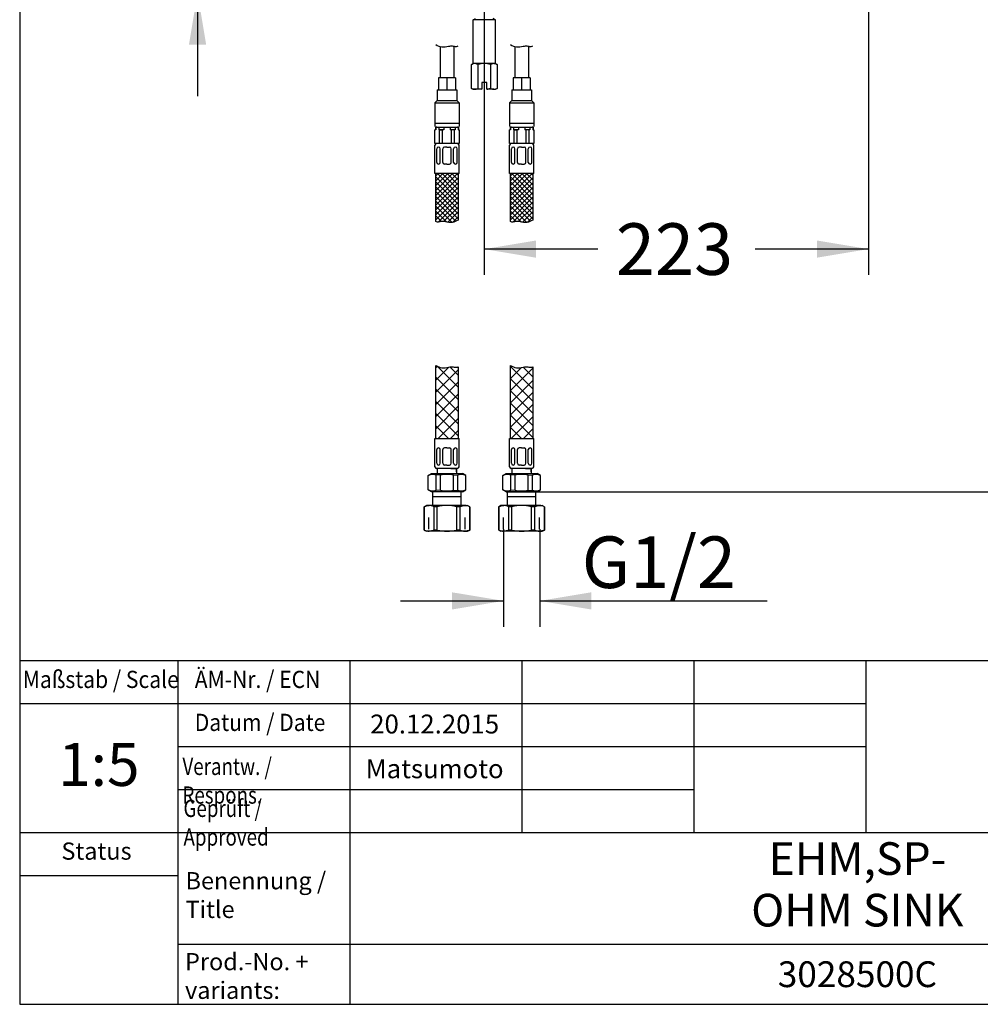
# Model space of a CAD drawing. Units: millimetres. Extents: x 7 to 203, y 5 to 291.
# Drawn here: x 7 to 118, y 5 to 120 of the extents above; entities that cross this region are included whole.
import ezdxf
from ezdxf.enums import TextEntityAlignment as Align
from ezdxf.lldxf.tags import DXFTag

# ---------------------------------------------------------------- set-up
doc = ezdxf.new("R2010")
doc.units = ezdxf.units.MM
for name, color, linetype in [('Default', 7, 'Continuous'), ('Layer1', 7, 'Continuous'), ('Layer13', 7, 'Continuous'), ('Layer14', 7, 'Continuous'), ('Layer17', 7, 'Continuous'), ('Layer20', 7, 'Continuous'), ('Layer3', 7, 'Continuous'), ('Layer55', 7, 'Continuous'), ('Standard', 7, 'Continuous'), ('ﾃﾞﾌｫﾙﾄ', 7, 'Continuous')]:
    doc.layers.add(name, color=color, linetype=linetype)
doc.styles.add('SEACAD_Arial', font='arial.ttf')
tags = doc.linetypes.add('HIDDEN2', pattern=[4.7625, 3.175, -1.5875]).pattern_tags.tags
tags[6:7] = [DXFTag(74, 4), DXFTag(75, 0), DXFTag(340, '0'), DXFTag(46, 0.0), DXFTag(50, 0.0), DXFTag(44, 0.0), DXFTag(45, 0.0)]
tags[4:5] = [DXFTag(74, 4), DXFTag(75, 0), DXFTag(340, '0'), DXFTag(46, 0.0), DXFTag(50, 0.0), DXFTag(44, 0.0), DXFTag(45, 0.0)]
doc.dimstyles.get("Standard").update_dxf_attribs({"dimtxt": 0.18, "dimasz": 0.18, "dimexe": 0.18, "dimexo": 0.0625, "dimgap": 0.09, "dimtad": 0, "dimtih": 1, "dimtoh": 1, "dimdec": 4, "dimzin": 0, "dimdsep": 46, "dimtxsty": 'Standard', "dimcen": 0.09, "dimadec": 0, "dimazin": 0, "dimtfac": 1, "dimtdec": 4, "dimtofl": 0, "dimtmove": 0, "dimatfit": 3, "dimfxl": 0, "dimtolj": 1, "dimtzin": 0, "dimarcsym": 0})

# ---------------------------------------------------------------- blocks, each defined once
blk = doc.blocks.new('DMBLK18')
at = {"layer": 'Layer3', "linetype": 'Continuous'}
for points in [[(26.28, 140.62), (27.28, 134.62), (28.28, 140.62)], [(26.28, 116.62), (28.28, 116.62), (27.28, 122.62)]]:
    blk.add_hatch(color=7, dxfattribs=at).paths.add_polyline_path(points)
at = {"layer": 'Layer3', "color": 7, "linetype": 'Continuous'}
for p, q in [((27.28, 146.62), (27.28, 134.62)), ((47.12, 134.62), (24.28, 134.62)), ((55.82, 122.62), (24.28, 122.62)), ((27.28, 122.62), (27.28, 110.62))]:
    blk.add_line(p, q, dxfattribs=at)
at = {"layer": 'Layer3', "color": 7, "linetype": 'Continuous', "style": 'SEACAD_Arial'}
blk.add_text('max.60', height=6, dxfattribs=at).set_placement((12.86, 131.62), align=Align.TOP_LEFT)
blk = doc.blocks.new('DMBLK24')
at = {"layer": 'Layer3', "linetype": 'Continuous'}
for points in [[(66.62, 91.84), (66.62, 93.84), (60.62, 92.84)], [(99.3, 91.84), (105.3, 92.84), (99.3, 93.84)]]:
    blk.add_hatch(color=7, dxfattribs=at).paths.add_polyline_path(points)
at = {"layer": 'Layer3', "color": 7, "linetype": 'Continuous'}
for p, q in [((105.3, 179.29), (105.3, 89.84)), ((60.62, 134.62), (60.62, 89.84)), ((73.82, 92.84), (60.62, 92.84)), ((105.3, 92.84), (92.1, 92.84))]:
    blk.add_line(p, q, dxfattribs=at)
at = {"layer": 'Layer3', "color": 7, "linetype": 'Continuous', "style": 'SEACAD_Arial'}
blk.add_text('223', height=6, dxfattribs=at).set_placement((75.92, 95.84), align=Align.TOP_LEFT)
blk = doc.blocks.new('DMBLK29')
at = {"layer": 'Layer3', "linetype": 'Continuous'}
for points in [[(135.72, 128.62), (134.72, 134.62), (133.72, 128.62)], [(135.72, 70.62), (133.72, 70.62), (134.72, 64.62)]]:
    blk.add_hatch(color=7, dxfattribs=at).paths.add_polyline_path(points)
at = {"layer": 'Layer3', "color": 7, "linetype": 'Continuous'}
for p, q in [((74.12, 134.62), (137.72, 134.62)), ((134.72, 134.62), (134.72, 104.72)), ((134.72, 94.52), (134.72, 64.62)), ((66.76, 64.62), (137.72, 64.62))]:
    blk.add_line(p, q, dxfattribs=at)
at = {"layer": 'Layer3', "color": 7, "linetype": 'Continuous', "style": 'SEACAD_Arial'}
blk.add_text('350', height=6, dxfattribs=at).set_placement((127.68, 102.62), align=Align.TOP_LEFT)
blk = doc.blocks.new('DMBLK32')
at = {"layer": 'Layer3', "linetype": 'Continuous'}
for points in [[(56.87, 50.92), (62.87, 51.92), (56.87, 52.92)], [(73.06, 50.92), (73.06, 52.92), (67.06, 51.92)]]:
    blk.add_hatch(color=7, dxfattribs=at).paths.add_polyline_path(points)
at = {"layer": 'Layer3', "color": 7, "linetype": 'Continuous'}
for p, q in [((62.87, 60.25), (62.87, 48.92)), ((67.06, 60.25), (67.06, 48.92)), ((50.87, 51.92), (62.87, 51.92)), ((67.06, 51.92), (93.51, 51.92))]:
    blk.add_line(p, q, dxfattribs=at)
at = {"layer": 'Layer3', "color": 7, "linetype": 'Continuous', "style": 'SEACAD_Arial'}
blk.add_text('G1/2', height=6, dxfattribs=at).set_placement((71.95, 59.42), align=Align.TOP_LEFT)

msp = doc.modelspace()

# ---------------------------------------------------------------- hatches: boundary and pattern name
at = {"layer": 'Layer13', "linetype": 'Continuous'}
h = msp.add_hatch(dxfattribs=at)
h.set_pattern_fill('NET', scale=0.31496, angle=45, style=0)
edge = h.paths.add_edge_path()
edge.add_spline(control_points=[(57.58159, 79.1637), (57.52435, 79.12699), (57.35234, 79.04766), (56.955, 79.1923), (56.38627, 79.1088), (55.66417, 78.9517), (55.22142, 79.18787), (54.98159, 79.31706)], knot_values=[0, 0, 0, 0, 0.075151083, 0.220113073, 0.429922698, 0.723377515, 1, 1, 1, 1], degree=3, periodic=0)
edge.add_line((54.98159, 79.31706), (54.98159, 70.82278))
edge.add_line((54.98159, 70.82278), (57.58159, 70.82278))
edge.add_line((57.58159, 70.82278), (57.58159, 79.1637))
h = msp.add_hatch(dxfattribs=at)
h.set_pattern_fill('NET', scale=0.31496, angle=45, style=0)
edge = h.paths.add_edge_path()
edge.add_spline(control_points=[(66.26159, 79.1637), (66.20435, 79.12699), (66.03234, 79.04766), (65.635, 79.1923), (65.06627, 79.1088), (64.34417, 78.9517), (63.90142, 79.18787), (63.66159, 79.31706)], knot_values=[0, 0, 0, 0, 0.075151083, 0.220113073, 0.429922698, 0.723377515, 1, 1, 1, 1], degree=3, periodic=0)
edge.add_line((63.66159, 79.31706), (63.66159, 70.82278))
edge.add_line((63.66159, 70.82278), (66.26159, 70.82278))
edge.add_line((66.26159, 70.82278), (66.26159, 79.1637))

# ---------------------------------------------------------------- linework, layer by layer
at = {"layer": 'Default', "color": 7, "linetype": 'Continuous'}
for p, q in [((6.6, 45), (203.00487, 45)), ((25, 45), (25, 5)), ((45, 45), (45, 5)), ((65, 45), (65, 25)), ((85, 45), (85, 25)), ((105, 45), (105, 25)), ((6.6, 40), (105, 40)), ((25, 35), (105, 35)), ((25, 30), (85, 30)), ((6.6, 25), (203.00487, 25)), ((6.6, 20), (25, 20)), ((25, 12), (203.00487, 12))]:
    msp.add_line(p, q, dxfattribs=at)
at = {"layer": 'Layer1', "color": 7, "linetype": 'Continuous'}
for p, q in [((59.32159, 119.52278), (59.59159, 119.67866)), ((61.92159, 119.52278), (59.32159, 119.52278)), ((59.32159, 114.42278), (59.32159, 119.52278)), ((61.92159, 119.52278), (61.65159, 119.67866)), ((61.92159, 114.42278), (61.92159, 119.52278)), ((59.14159, 114.31885), (59.32159, 114.42278)), ((59.14206, 114.31885), (59.14159, 114.31885)), ((59.14159, 111.5267), (59.14159, 114.31885)), ((59.49576, 114.42278), (59.32159, 114.42278)), ((60.62159, 114.42278), (59.49576, 114.42278)), ((59.84945, 114.31885), (59.84945, 111.5267)), ((59.9142, 114.31885), (59.84945, 114.31885)), ((59.9142, 111.5267), (59.9142, 114.31885)), ((61.74742, 114.42278), (60.62159, 114.42278)), ((61.32898, 114.31885), (61.32898, 111.5267)), ((61.39373, 114.31885), (61.32898, 114.31885)), ((61.39373, 111.5267), (61.39373, 114.31885)), ((61.74742, 114.42278), (61.92159, 114.42278)), ((61.92159, 114.42278), (62.10159, 114.31885)), ((62.10112, 114.31885), (62.10159, 114.31885)), ((62.10159, 114.31885), (62.10159, 111.5267)), ((59.14206, 111.5267), (59.14159, 111.5267)), ((59.32159, 111.42278), (59.14159, 111.5267)), ((59.49576, 111.42278), (59.32159, 111.42278)), ((60.32159, 111.42278), (59.49576, 111.42278)), ((59.84945, 111.5267), (59.9142, 111.5267)), ((59.9142, 111.5267), (60.32159, 111.4425)), ((60.32159, 112.22278), (60.32159, 111.4425)), ((60.92159, 112.22278), (60.32159, 112.22278)), ((60.32159, 111.4425), (60.32159, 111.42278)), ((60.92159, 111.4425), (60.92159, 112.22278)), ((60.92159, 111.42278), (60.92159, 111.4425)), ((61.74742, 111.42278), (60.92159, 111.42278)), ((61.32898, 111.5267), (61.39373, 111.5267)), ((61.74742, 111.42278), (61.92159, 111.42278)), ((62.10159, 111.5267), (61.92159, 111.42278)), ((62.10112, 111.5267), (62.10159, 111.5267)), ((63.16159, 64.62278), (66.76159, 64.62278))]:
    msp.add_line(p, q, dxfattribs=at)
for centre, radius, start, end in [((59.51794, 113.69342), 0.72969, 91.7422316, 121.0055771), ((59.47378, 113.69413), 0.72897, 58.9796405, 88.2724992), ((60.64694, 111.79068), 2.63222, 90.5519008, 106.1632581), ((60.59647, 111.79231), 2.63058, 73.8318688, 89.4529756), ((61.76961, 113.69342), 0.72969, 91.7422316, 121.0055771), ((61.72545, 113.69413), 0.72897, 58.9796405, 88.2724992), ((59.51794, 112.15213), 0.72969, 238.9944229, 268.2577684), ((59.47378, 112.15142), 0.72897, 271.7275008, 301.0203595), ((60.52442, 114.3919), 2.97602, 277.6693946, 285.684954), ((61.76961, 112.15213), 0.72969, 238.9944229, 268.2577684), ((61.72545, 112.15142), 0.72897, 271.7275008, 301.0203595)]:
    msp.add_arc(centre, radius, start, end, dxfattribs=at)
at = {"layer": 'Layer13', "color": 7, "linetype": 'Continuous'}
for p, q in [((54.98159, 70.82278), (54.98159, 79.31706)), ((57.58159, 79.1637), (57.58159, 70.8231)), ((63.66159, 70.82278), (63.66159, 79.31706)), ((66.26159, 79.1637), (66.26159, 70.8231)), ((54.88159, 67.52278), (54.88159, 70.82278)), ((54.88159, 70.82278), (57.68159, 70.82278)), ((57.68159, 67.52278), (57.68159, 70.82278)), ((63.56159, 67.52278), (63.56159, 70.82278)), ((63.56159, 70.82278), (66.36159, 70.82278)), ((66.36159, 67.52278), (66.36159, 70.82278)), ((55.09379, 67.92278), (55.09379, 69.51438)), ((55.30469, 69.71438), (55.29379, 69.71438)), ((55.30469, 69.71438), (55.29379, 69.71438)), ((55.50469, 67.92278), (55.50469, 69.51438)), ((55.78159, 67.92278), (55.78159, 69.51438)), ((56.28159, 69.71438), (55.98159, 69.71438)), ((56.28159, 69.71438), (56.58159, 69.71438)), ((56.78159, 67.92278), (56.78159, 69.51438)), ((57.05849, 67.92278), (57.05849, 69.51438)), ((57.25849, 69.71438), (57.26939, 69.71438)), ((57.46939, 67.92278), (57.46939, 69.51438)), ((63.77379, 67.92278), (63.77379, 69.51438)), ((63.98469, 69.71438), (63.97379, 69.71438)), ((63.98469, 69.71438), (63.97379, 69.71438)), ((64.18469, 67.92278), (64.18469, 69.51438)), ((64.46159, 67.92278), (64.46159, 69.51438)), ((64.96159, 69.71438), (64.66159, 69.71438)), ((64.96159, 69.71438), (65.26159, 69.71438)), ((65.46159, 67.92278), (65.46159, 69.51438)), ((65.73849, 67.92278), (65.73849, 69.51438)), ((65.93849, 69.71438), (65.94939, 69.71438)), ((66.14939, 67.92278), (66.14939, 69.51438)), ((55.30469, 67.72278), (55.29379, 67.72278)), ((56.28159, 67.72278), (55.98159, 67.72278)), ((56.28159, 67.72278), (56.58159, 67.72278)), ((57.25849, 67.72278), (57.26939, 67.72278)), ((63.98469, 67.72278), (63.97379, 67.72278)), ((64.96159, 67.72278), (64.66159, 67.72278)), ((64.96159, 67.72278), (65.26159, 67.72278)), ((65.93849, 67.72278), (65.94939, 67.72278)), ((54.08767, 66.49534), (54.48159, 66.72278)), ((54.08767, 64.85022), (54.08767, 66.49534)), ((54.48159, 66.72278), (58.08159, 66.72278)), ((55.51185, 66.56826), (55.02102, 66.56376)), ((55.02102, 64.78179), (55.02102, 66.56376)), ((56.28159, 67.32278), (55.08159, 67.32278)), ((55.18159, 66.72278), (55.18159, 67.32278)), ((55.51185, 64.77729), (55.51185, 66.56826)), ((57.48159, 67.32278), (56.28159, 67.32278)), ((56.74159, 67.32278), (57.38159, 67.32278)), ((57.05133, 64.77729), (57.05133, 66.56826)), ((57.05133, 66.56826), (57.54216, 66.56376)), ((57.38159, 67.32278), (57.38159, 66.72278)), ((57.38159, 66.92278), (57.38159, 67.32278)), ((57.54216, 64.78179), (57.54216, 66.56376)), ((58.47551, 66.49534), (58.08159, 66.72278)), ((58.47551, 64.85022), (58.47551, 66.49534)), ((62.76767, 66.49534), (63.16159, 66.72278)), ((62.76767, 64.85022), (62.76767, 66.49534)), ((63.16159, 66.72278), (66.76159, 66.72278)), ((64.19185, 66.56826), (63.70102, 66.56376)), ((63.70102, 64.78179), (63.70102, 66.56376)), ((64.96159, 67.32278), (63.76159, 67.32278)), ((63.86159, 66.72278), (63.86159, 67.32278)), ((64.19185, 64.77729), (64.19185, 66.56826)), ((66.16159, 67.32278), (64.96159, 67.32278)), ((65.42159, 67.32278), (66.06159, 67.32278)), ((65.73133, 64.77729), (65.73133, 66.56826)), ((65.73133, 66.56826), (66.22216, 66.56376)), ((66.06159, 67.32278), (66.06159, 66.72278)), ((66.06159, 66.92278), (66.06159, 67.32278)), ((66.22216, 64.78179), (66.22216, 66.56376)), ((67.15551, 66.49534), (66.76159, 66.72278)), ((67.15551, 64.85022), (67.15551, 66.49534)), ((54.48159, 64.62278), (54.08767, 64.85022)), ((58.08159, 64.62278), (54.48159, 64.62278)), ((55.51185, 64.77729), (55.02102, 64.78179)), ((57.05133, 64.77729), (57.54216, 64.78179)), ((58.08159, 64.62278), (58.47551, 64.85022)), ((63.16159, 64.62278), (62.76767, 64.85022)), ((66.76159, 64.62278), (63.16159, 64.62278)), ((64.19185, 64.77729), (63.70102, 64.78179)), ((65.73133, 64.77729), (66.22216, 64.78179)), ((66.76159, 64.62278), (67.15551, 64.85022))]:
    msp.add_line(p, q, dxfattribs=at)
for centre, radius, start, end in [((55.29379, 69.51438), 0.2, 90, 180), ((55.30469, 69.51438), 0.2, 0, 90), ((55.98159, 69.51438), 0.2, 90, 180), ((56.58159, 69.51438), 0.2, 0, 90), ((57.25849, 69.51438), 0.2, 90, 180), ((57.26939, 69.51438), 0.2, 0, 90), ((63.97379, 69.51438), 0.2, 90, 180), ((63.98469, 69.51438), 0.2, 0, 90), ((64.66159, 69.51438), 0.2, 90, 180), ((65.26159, 69.51438), 0.2, 0, 90), ((65.93849, 69.51438), 0.2, 90, 180), ((65.94939, 69.51438), 0.2, 0, 90), ((55.29379, 67.92278), 0.2, 180, 270), ((55.30469, 67.92278), 0.2, 270, 0), ((55.98159, 67.92278), 0.2, 180, 270), ((56.58159, 67.92278), 0.2, 270, 360), ((57.25849, 67.92278), 0.2, 180, 270), ((57.26939, 67.92278), 0.2, 270, 0), ((63.97379, 67.92278), 0.2, 180, 270), ((63.98469, 67.92278), 0.2, 270, 0), ((64.66159, 67.92278), 0.2, 180, 270), ((65.26159, 67.92278), 0.2, 270, 360), ((65.93849, 67.92278), 0.2, 180, 270), ((65.94939, 67.92278), 0.2, 270, 0), ((54.63292, 65.45779), 1.1721, 70.6632995, 117.7227203), ((55.08159, 67.52278), 0.2, 180, 270), ((56.28159, 62.3438), 4.29401, 79.6734006, 100.3265994), ((57.48159, 67.52278), 0.2, 270, 0), ((57.93026, 65.45779), 1.1721, 62.2772797, 109.3367005), ((63.31292, 65.45779), 1.1721, 70.6632995, 117.7227203), ((63.76159, 67.52278), 0.2, 180, 270), ((64.96159, 62.3438), 4.29401, 79.6734006, 100.3265994), ((66.16159, 67.52278), 0.2, 270, 0), ((66.61026, 65.45779), 1.1721, 62.2772797, 109.3367005), ((54.63292, 65.88776), 1.1721, 242.2772797, 289.3367005), ((56.28159, 69.00175), 4.29401, 259.6734006, 280.3265994), ((57.93026, 65.88776), 1.1721, 250.6632995, 297.7227203), ((63.31292, 65.88776), 1.1721, 242.2772797, 289.3367005), ((64.96159, 69.00175), 4.29401, 259.6734006, 280.3265994), ((66.61026, 65.88776), 1.1721, 250.6632995, 297.7227203)]:
    msp.add_arc(centre, radius, start, end, dxfattribs=at)
for points in [[(54.98159, 79.31706), (55.22142, 79.18787), (55.66417, 78.9517), (56.38627, 79.1088), (56.955, 79.1923), (57.35234, 79.04766), (57.52435, 79.12699), (57.58159, 79.1637)], [(63.66159, 79.31706), (63.90142, 79.18787), (64.34417, 78.9517), (65.06627, 79.1088), (65.635, 79.1923), (66.03234, 79.04766), (66.20435, 79.12699), (66.26159, 79.1637)]]:
    msp.add_open_spline(points, degree=3, knots=[0, 0, 0, 0, 0.276622485, 0.570077302, 0.779886927, 0.924848917, 1, 1, 1, 1], dxfattribs=at)
at = {"layer": 'Layer14', "color": 7, "linetype": 'Continuous'}
for p, q in [((54.88159, 105.11424), (54.88159, 106.71424)), ((54.97375, 106.71424), (54.88159, 106.71424)), ((54.93159, 107.01424), (57.63159, 107.01424)), ((54.93159, 107.01424), (54.93159, 106.71424)), ((54.97375, 107.01424), (54.97375, 106.71424)), ((55.02159, 107.11424), (55.02159, 107.01424)), ((55.33775, 107.01424), (55.33775, 106.71424)), ((55.91758, 106.71424), (55.33775, 106.71424)), ((55.33775, 106.71424), (55.76197, 106.71424)), ((55.41557, 105.11424), (55.41557, 106.71424)), ((55.76197, 105.11424), (55.76197, 106.71424)), ((55.91758, 107.01424), (55.91758, 106.71424)), ((56.6456, 107.01424), (56.6456, 106.71424)), ((57.22543, 106.71424), (56.6456, 106.71424)), ((56.80121, 105.11424), (56.80121, 106.71424)), ((57.14762, 105.11424), (57.14762, 106.71424)), ((57.22543, 107.01424), (57.22543, 106.71424)), ((57.54159, 107.11424), (57.54159, 107.01424)), ((57.58943, 107.01424), (57.58943, 106.71424)), ((57.63159, 106.71424), (57.58943, 106.71424)), ((57.63159, 107.01424), (57.63159, 106.71424)), ((57.63159, 106.71424), (57.68159, 106.71424)), ((57.68159, 106.71424), (57.68159, 105.11424)), ((63.56159, 105.11424), (63.56159, 106.71424)), ((63.65375, 106.71424), (63.56159, 106.71424)), ((63.61159, 107.01424), (66.31159, 107.01424)), ((63.61159, 107.01424), (63.61159, 106.71424)), ((63.65375, 107.01424), (63.65375, 106.71424)), ((63.70159, 107.11424), (63.70159, 107.01424)), ((64.01775, 107.01424), (64.01775, 106.71424)), ((64.59758, 106.71424), (64.01775, 106.71424)), ((64.01775, 106.71424), (64.44197, 106.71424)), ((64.09557, 105.11424), (64.09557, 106.71424)), ((64.44197, 105.11424), (64.44197, 106.71424)), ((64.59758, 107.01424), (64.59758, 106.71424)), ((65.3256, 107.01424), (65.3256, 106.71424)), ((65.90543, 106.71424), (65.3256, 106.71424)), ((65.48121, 105.11424), (65.48121, 106.71424)), ((65.82762, 105.11424), (65.82762, 106.71424)), ((65.90543, 107.01424), (65.90543, 106.71424)), ((66.22159, 107.11424), (66.22159, 107.01424)), ((66.26943, 107.01424), (66.26943, 106.71424)), ((66.31159, 106.71424), (66.26943, 106.71424)), ((66.31159, 107.01424), (66.31159, 106.71424)), ((66.31159, 106.71424), (66.36159, 106.71424)), ((66.36159, 106.71424), (66.36159, 105.11424)), ((57.68159, 105.11424), (54.88159, 105.11424)), ((54.88159, 101.61424), (54.88159, 104.91424)), ((55.09379, 102.92264), (55.09379, 104.51424)), ((55.30469, 104.71424), (55.29379, 104.71424)), ((55.50469, 102.92264), (55.50469, 104.51424)), ((55.78159, 102.92264), (55.78159, 104.51424)), ((56.28159, 104.71424), (55.98159, 104.71424)), ((56.28159, 104.71424), (56.58159, 104.71424)), ((56.78159, 102.92264), (56.78159, 104.51424)), ((57.05849, 102.92264), (57.05849, 104.51424)), ((57.25849, 104.71424), (57.26939, 104.71424)), ((57.46939, 102.92264), (57.46939, 104.51424)), ((57.68159, 101.61424), (57.68159, 104.91424)), ((66.36159, 105.11424), (63.56159, 105.11424)), ((63.56159, 101.61424), (63.56159, 104.91424)), ((63.77379, 102.92264), (63.77379, 104.51424)), ((63.98469, 104.71424), (63.97379, 104.71424)), ((64.18469, 102.92264), (64.18469, 104.51424)), ((64.46159, 102.92264), (64.46159, 104.51424)), ((64.96159, 104.71424), (64.66159, 104.71424)), ((64.96159, 104.71424), (65.26159, 104.71424)), ((65.46159, 102.92264), (65.46159, 104.51424)), ((65.73849, 102.92264), (65.73849, 104.51424)), ((65.93849, 104.71424), (65.94939, 104.71424)), ((66.14939, 102.92264), (66.14939, 104.51424)), ((66.36159, 101.61424), (66.36159, 104.91424)), ((55.30469, 102.72264), (55.29379, 102.72264)), ((56.28159, 102.72264), (55.98159, 102.72264)), ((56.28159, 102.72264), (56.58159, 102.72264)), ((57.25849, 102.72264), (57.26939, 102.72264)), ((63.98469, 102.72264), (63.97379, 102.72264)), ((64.96159, 102.72264), (64.66159, 102.72264)), ((64.96159, 102.72264), (65.26159, 102.72264)), ((65.93849, 102.72264), (65.94939, 102.72264)), ((57.68159, 101.61424), (54.88159, 101.61424)), ((66.36159, 101.61424), (63.56159, 101.61424))]:
    msp.add_line(p, q, dxfattribs=at)
for centre, start, end in [((55.08159, 104.91424), 90, 180), ((55.29379, 104.51424), 90, 180), ((55.30469, 104.51424), 0, 90), ((55.98159, 104.51424), 90, 180), ((56.58159, 104.51424), 0, 90), ((57.25849, 104.51424), 90, 180), ((57.26939, 104.51424), 0, 90), ((57.48159, 104.91424), 0, 90), ((63.76159, 104.91424), 90, 180), ((63.97379, 104.51424), 90, 180), ((63.98469, 104.51424), 0, 90), ((64.66159, 104.51424), 90, 180), ((65.26159, 104.51424), 0, 90), ((65.93849, 104.51424), 90, 180), ((65.94939, 104.51424), 0, 90), ((66.16159, 104.91424), 0, 90), ((55.29379, 102.92264), 180, 270), ((55.30469, 102.92264), 270, 0), ((55.98159, 102.92264), 180, 270), ((56.58159, 102.92264), 270, 0), ((57.25849, 102.92264), 180, 270), ((57.26939, 102.92264), 270, 0), ((63.97379, 102.92264), 180, 270), ((63.98469, 102.92264), 270, 0), ((64.66159, 102.92264), 180, 270), ((65.26159, 102.92264), 270, 0), ((65.93849, 102.92264), 180, 270), ((65.94939, 102.92264), 270, 0)]:
    msp.add_arc(centre, 0.2, start, end, dxfattribs=at)
at = {"layer": 'Layer17', "color": 7, "linetype": 'Continuous'}
for p, q in [((55.48159, 116.39995), (55.48159, 112.7539)), ((57.08159, 116.44599), (57.08159, 112.7539)), ((64.16159, 116.39995), (64.16159, 112.7539)), ((65.76159, 116.44599), (65.76159, 112.7539)), ((57.28159, 112.7539), (55.28159, 112.7539)), ((55.28159, 112.7539), (55.28159, 111.3539)), ((56.28159, 112.7539), (56.28159, 111.3539)), ((57.28159, 112.7539), (57.28159, 111.3539)), ((65.96159, 112.7539), (63.96159, 112.7539)), ((63.96159, 112.7539), (63.96159, 111.3539)), ((64.96159, 112.7539), (64.96159, 111.3539)), ((65.96159, 112.7539), (65.96159, 111.3539)), ((55.13159, 111.3539), (57.43159, 111.3539)), ((55.13159, 111.3539), (55.13159, 110.11424)), ((57.43159, 111.3539), (57.43159, 110.11424)), ((63.81159, 111.3539), (66.11159, 111.3539)), ((63.81159, 111.3539), (63.81159, 110.11424)), ((66.11159, 111.3539), (66.11159, 110.11424)), ((55.13159, 110.11424), (54.88159, 109.86424)), ((55.13159, 110.11424), (57.43159, 110.11424)), ((57.43159, 110.11424), (57.68159, 109.86424)), ((63.81159, 110.11424), (63.56159, 109.86424)), ((63.81159, 110.11424), (66.11159, 110.11424)), ((66.11159, 110.11424), (66.36159, 109.86424)), ((54.88159, 109.86424), (54.88159, 107.11424)), ((54.88159, 109.86424), (57.68159, 109.86424)), ((57.68159, 109.86424), (57.68159, 107.11424)), ((63.56159, 109.86424), (63.56159, 107.11424)), ((63.56159, 109.86424), (66.36159, 109.86424)), ((66.36159, 109.86424), (66.36159, 107.11424)), ((57.72923, 107.44118), (54.92923, 107.44118)), ((66.40923, 107.44118), (63.60923, 107.44118))]:
    msp.add_line(p, q, dxfattribs=at)
at = {"layer": 'Layer20', "color": 7, "linetype": 'Continuous'}
for p, q in [((57.68159, 101.61424), (54.88159, 101.61424)), ((54.98159, 96.06175), (54.98159, 101.61424)), ((54.98159, 99.0895), (57.50631, 101.61424)), ((54.98159, 99.65518), (56.94063, 101.61424)), ((54.98159, 100.22088), (56.37493, 101.61424)), ((54.98159, 100.78656), (55.80924, 101.61424)), ((54.98159, 101.35226), (55.24357, 101.61424)), ((54.98159, 101.22664), (57.58159, 98.62664)), ((54.98159, 98.52382), (57.58159, 101.12382)), ((55.15967, 101.61424), (57.58159, 99.19232)), ((55.72535, 101.61424), (57.58159, 99.758)), ((56.29105, 101.61424), (57.58159, 100.3237)), ((56.85673, 101.61424), (57.58159, 100.88938)), ((57.42242, 101.61424), (57.58159, 101.45507)), ((57.58159, 101.61424), (57.58159, 96.21511)), ((66.36159, 101.61424), (63.56159, 101.61424)), ((63.66159, 96.06175), (63.66159, 101.61424)), ((63.66159, 99.0895), (66.18631, 101.61424)), ((63.66159, 99.65518), (65.62063, 101.61424)), ((63.66159, 100.22088), (65.05493, 101.61424)), ((63.66159, 100.78656), (64.48924, 101.61424)), ((63.66159, 101.35226), (63.92357, 101.61424)), ((63.66159, 101.22664), (66.26159, 98.62664)), ((63.66159, 98.52382), (66.26159, 101.12382)), ((63.83967, 101.61424), (66.26159, 99.19232)), ((64.40535, 101.61424), (66.26159, 99.758)), ((64.97105, 101.61424), (66.26159, 100.3237)), ((65.53673, 101.61424), (66.26159, 100.88938)), ((66.10242, 101.61424), (66.26159, 101.45507)), ((66.26159, 101.61424), (66.26159, 96.21511)), ((54.98159, 100.66096), (57.58159, 98.06096)), ((54.98159, 97.95812), (57.58159, 100.55812)), ((54.98159, 100.09526), (57.58159, 97.49526)), ((54.98159, 97.39244), (57.58159, 99.99244)), ((63.66159, 100.66096), (66.26159, 98.06096)), ((63.66159, 97.95812), (66.26159, 100.55812)), ((63.66159, 100.09526), (66.26159, 97.49526)), ((63.66159, 97.39244), (66.26159, 99.99244)), ((54.98159, 99.52958), (57.58159, 96.92958)), ((54.98159, 96.82676), (57.58159, 99.42676)), ((54.98159, 98.9639), (57.58159, 96.3639)), ((54.98159, 96.26108), (57.58159, 98.86108)), ((63.66159, 99.52958), (66.26159, 96.92958)), ((63.66159, 96.82676), (66.26159, 99.42676)), ((63.66159, 98.9639), (66.26159, 96.3639)), ((63.66159, 96.26108), (66.26159, 98.86108)), ((54.98159, 98.39822), (57.30662, 96.07319)), ((54.98159, 97.83252), (56.87671, 95.9374)), ((55.27474, 95.98855), (57.58159, 98.29538)), ((55.89551, 96.04362), (57.58159, 97.7297)), ((63.66159, 98.39822), (65.98662, 96.07319)), ((63.66159, 97.83252), (65.55671, 95.9374)), ((63.95474, 95.98855), (66.26159, 98.29538)), ((64.57551, 96.04362), (66.26159, 97.7297)), ((54.98159, 97.26684), (56.26564, 95.98278)), ((54.98159, 96.70116), (55.63156, 96.05115)), ((56.38065, 95.96308), (57.58159, 97.16402)), ((56.92821, 95.94496), (57.58159, 96.59834)), ((63.66159, 97.26684), (64.94564, 95.98278)), ((63.66159, 96.70116), (64.31156, 96.05115)), ((65.06065, 95.96308), (66.26159, 97.16402)), ((65.60821, 95.94496), (66.26159, 96.59834))]:
    msp.add_line(p, q, dxfattribs=at)
at = {"layer": 'Layer55', "color": 7, "linetype": 'Continuous'}
for points in [[(54.98159, 116.6322), (55.22142, 116.50301), (55.66417, 116.26683), (56.38627, 116.42394), (56.955, 116.50743), (57.35234, 116.3628), (57.52435, 116.44212), (57.58159, 116.47883)], [(63.66159, 116.6322), (63.90142, 116.50301), (64.34417, 116.26683), (65.06627, 116.42394), (65.635, 116.50743), (66.03234, 116.3628), (66.20435, 116.44212), (66.26159, 116.47883)], [(57.58159, 96.21511), (57.34176, 96.08593), (56.89901, 95.84975), (56.17691, 96.00685), (55.60818, 96.09035), (55.21084, 95.94572), (55.03883, 96.02504), (54.98159, 96.06175)], [(66.26159, 96.21511), (66.02176, 96.08593), (65.57901, 95.84975), (64.85691, 96.00685), (64.28818, 96.09035), (63.89084, 95.94572), (63.71883, 96.02504), (63.66159, 96.06175)]]:
    msp.add_open_spline(points, degree=3, knots=[0, 0, 0, 0, 0.276622485, 0.570077302, 0.779886927, 0.924848917, 1, 1, 1, 1], dxfattribs=at)
at = {"layer": 'Standard', "color": 7, "linetype": 'Continuous'}
for p, q in [((6.6, 291), (6.6, 5)), ((6.6, 5), (203.00487, 5))]:
    msp.add_line(p, q, dxfattribs=at)
at = {"layer": 'ﾃﾞﾌｫﾙﾄ', "color": 7, "linetype": 'Continuous'}
for p, q in [((57.94759, 64.62278), (54.61559, 64.62278)), ((54.61559, 64.62278), (54.61559, 63.02278)), ((57.94759, 63.02278), (57.94759, 64.62278)), ((66.62759, 64.62278), (63.29559, 64.62278)), ((63.29559, 64.62278), (63.29559, 63.02278)), ((66.62759, 63.02278), (66.62759, 64.62278)), ((53.88159, 63.02278), (53.63159, 62.87844)), ((54.20313, 63.02278), (53.88159, 63.02278)), ((56.28159, 63.02278), (54.20313, 63.02278)), ((57.94759, 64.02278), (54.61559, 64.02278)), ((58.36005, 63.02278), (56.28159, 63.02278)), ((58.36005, 63.02278), (58.68159, 63.02278)), ((58.93159, 62.87844), (58.68159, 63.02278)), ((62.56159, 63.02278), (62.31159, 62.87844)), ((62.88313, 63.02278), (62.56159, 63.02278)), ((64.96159, 63.02278), (62.88313, 63.02278)), ((66.62759, 64.02278), (63.29559, 64.02278)), ((67.04005, 63.02278), (64.96159, 63.02278)), ((67.04005, 63.02278), (67.36159, 63.02278)), ((67.61159, 62.87844), (67.36159, 63.02278)), ((53.64132, 62.87844), (53.63159, 62.87844)), ((53.63159, 62.87844), (53.63159, 60.16711)), ((53.64132, 60.16711), (53.64132, 62.87844)), ((54.76493, 62.87844), (54.76493, 60.16711)), ((55.15798, 62.87844), (54.76493, 62.87844)), ((55.15798, 60.16711), (55.15798, 62.87844)), ((57.79825, 62.87844), (57.4052, 62.87844)), ((57.4052, 62.87844), (57.4052, 60.16711)), ((57.79825, 60.16711), (57.79825, 62.87844)), ((58.92186, 62.87844), (58.93159, 62.87844)), ((58.92186, 62.87844), (58.92186, 60.16711)), ((58.93159, 60.16711), (58.93159, 62.87844)), ((62.32132, 62.87844), (62.31159, 62.87844)), ((62.31159, 62.87844), (62.31159, 60.16711)), ((62.32132, 60.16711), (62.32132, 62.87844)), ((63.44493, 62.87844), (63.44493, 60.16711)), ((63.83798, 62.87844), (63.44493, 62.87844)), ((63.83798, 60.16711), (63.83798, 62.87844)), ((66.47825, 62.87844), (66.0852, 62.87844)), ((66.0852, 62.87844), (66.0852, 60.16711)), ((66.47825, 60.16711), (66.47825, 62.87844)), ((67.60186, 62.87844), (67.61159, 62.87844)), ((67.60186, 62.87844), (67.60186, 60.16711)), ((67.61159, 60.16711), (67.61159, 62.87844)), ((53.64132, 60.16711), (53.63159, 60.16711)), ((53.63159, 60.16711), (53.88159, 60.02278)), ((54.20313, 60.02278), (53.88159, 60.02278)), ((56.28159, 60.02278), (54.20313, 60.02278)), ((55.15798, 60.16711), (54.76493, 60.16711)), ((58.36005, 60.02278), (56.28159, 60.02278)), ((57.79825, 60.16711), (57.4052, 60.16711)), ((58.36005, 60.02278), (58.68159, 60.02278)), ((58.68159, 60.02278), (58.93159, 60.16711)), ((58.92186, 60.16711), (58.93159, 60.16711)), ((62.32132, 60.16711), (62.31159, 60.16711)), ((62.31159, 60.16711), (62.56159, 60.02278)), ((62.88313, 60.02278), (62.56159, 60.02278)), ((64.96159, 60.02278), (62.88313, 60.02278)), ((63.83798, 60.16711), (63.44493, 60.16711)), ((67.04005, 60.02278), (64.96159, 60.02278)), ((66.47825, 60.16711), (66.0852, 60.16711)), ((67.04005, 60.02278), (67.36159, 60.02278)), ((67.36159, 60.02278), (67.61159, 60.16711)), ((67.60186, 60.16711), (67.61159, 60.16711))]:
    msp.add_line(p, q, dxfattribs=at)
at = {"layer": 'ﾃﾞﾌｫﾙﾄ', "color": 7, "linetype": 'HIDDEN2'}
for p, q in [((54.18559, 60.25478), (54.18559, 61.62278)), ((58.37759, 60.25478), (58.37759, 61.62278)), ((62.86559, 60.25478), (62.86559, 61.62278)), ((67.05759, 60.25478), (67.05759, 61.62278))]:
    msp.add_line(p, q, dxfattribs=at)
at = {"layer": 'ﾃﾞﾌｫﾙﾄ', "color": 7, "linetype": 'Continuous'}
for centre, radius, start, end in [((54.19119, 61.81079), 1.21205, 61.7469759, 89.4357018), ((56.35018, 58.04321), 4.98004, 90.7891933, 103.8509176), ((56.26353, 58.43662), 4.58619, 75.5854567, 89.7744323), ((58.34811, 61.81079), 1.21205, 61.7469759, 89.4357018), ((62.87119, 61.81079), 1.21205, 61.7469759, 89.4357018), ((65.03018, 58.04321), 4.98004, 90.7891933, 103.8509176), ((64.94353, 58.43662), 4.58619, 75.5854567, 89.7744323), ((67.02811, 61.81079), 1.21205, 61.7469759, 89.4357018), ((54.21507, 61.23476), 1.21205, 241.7469759, 269.4357018), ((56.35018, 65.00234), 4.98004, 256.1490824, 269.2108067), ((56.26353, 64.60893), 4.58619, 270.2255677, 284.4145433), ((58.37199, 61.23476), 1.21205, 241.7469759, 269.4357018), ((62.89507, 61.23476), 1.21205, 241.7469759, 269.4357018), ((65.03018, 65.00234), 4.98004, 256.1490824, 269.2108067), ((64.94353, 64.60893), 4.58619, 270.2255677, 284.4145433), ((67.05199, 61.23476), 1.21205, 241.7469759, 269.4357018)]:
    msp.add_arc(centre, radius, start, end, dxfattribs=at)
for points in [[(53.64132, 62.87844), (53.70838, 62.91021), (53.81861, 62.95855), (54.0197, 63.01288), (54.13327, 63.02112), (54.20313, 63.02278)], [(57.79825, 62.87844), (57.8653, 62.91021), (57.97553, 62.95855), (58.17662, 63.01288), (58.29019, 63.02112), (58.36005, 63.02278)], [(62.32132, 62.87844), (62.38838, 62.91021), (62.49861, 62.95855), (62.6997, 63.01288), (62.81327, 63.02112), (62.88313, 63.02278)], [(66.47825, 62.87844), (66.5453, 62.91021), (66.65553, 62.95855), (66.85662, 63.01288), (66.97019, 63.02112), (67.04005, 63.02278)], [(54.76493, 60.16711), (54.69788, 60.13534), (54.58765, 60.087), (54.38656, 60.03267), (54.27299, 60.02443), (54.20313, 60.02278)], [(58.92186, 60.16711), (58.8548, 60.13534), (58.74457, 60.087), (58.54348, 60.03267), (58.42991, 60.02443), (58.36005, 60.02278)], [(63.44493, 60.16711), (63.37788, 60.13534), (63.26765, 60.087), (63.06656, 60.03267), (62.95299, 60.02443), (62.88313, 60.02278)], [(67.60186, 60.16711), (67.5348, 60.13534), (67.42457, 60.087), (67.22348, 60.03267), (67.10991, 60.02443), (67.04005, 60.02278)]]:
    msp.add_open_spline(points, degree=3, knots=[0, 0, 0, 0, 0.331050675, 0.664334327, 1, 1, 1, 1], dxfattribs=at)

# ---------------------------------------------------------------- texts
at = {"layer": 'Default', "char_height": 2.5, "attachment_point": 1, "style": 'SEACAD_Arial'}
for s, insert, width in [('{\\fArial|b0||i0||c0|p34;\\C7;\\H2.;\\W0.9;Maßstab / Scale}', (6.95401, 43.79204), 18.452962), ('{\\fArial|b0||i0||c0|p34;\\C7;\\H2.;\\W0.9;ÄM-Nr. / ECN}', (26.95401, 43.79204), 18.452962), ('{\\fArial|b0||i0||c0|p34;\\C7;\\H2.;\\W0.9;Datum / Date}', (26.95401, 38.79204), 18.452962), ('{\\fArial|b0||i0||c0|p34;\\C7;\\H2.;\\W0.8;Verantw. / Respons.}', (25.5254, 33.67299), 20.0012595), ('{\\fArial|b0||i0||c0|p34;\\C7;\\H2.;\\W0.8;Geprüft / Approved}', (25.64445, 28.79204), 18.3913143)]:
    msp.add_mtext(s, dxfattribs=dict(at, insert=insert, width=width))
at = {"layer": 'Default', "char_height": 2.5}
for s, insert, width, attachment_point in [('{\\fSolid Edge ISO|b0||i0||c0|p34;\\C7;\\H2.2;\\W1.;20.12.2015}', (54.85, 37.6), 18.9, 5), ('{\\fSolid Edge ISO|b0||i0||c0|p34;\\C7;\\H5.;\\W1.;1:5}', (15.8, 32.9), 16.8, 5), ('{\\fSolid Edge ISO|b0||i0||c0|p34;\\C7;\\H2.2;\\W1.;Matsumoto}', (54.85, 32.4), 18.9, 5), ('{\\fArial|b0||i0||c0|p34;\\C7;\\H2.;\\W1.;Status}', (15.52929, 22.82143), 18.452962, 5), ('{\\fSolid Edge ISO|b0||i0||c0|p34;\\C7;\\H3.8;\\W1.;EHM,SP-}', (104, 21.95), 78, 5), ('{\\fArial|b0||i0||c0|p34;\\C7;\\H2.;\\W1.;Benennung /\\P}{\\fArial|b0||i0||c0|p34;\\C7;\\H2.;\\W1.;Title}', (25.88424, 17.70842), 20.1196811, 4), ('{\\fSolid Edge ISO|b0||i0||c0|p34;\\C7;\\H3.8;\\W1.;OHM SINK}', (104, 15.95), 78, 5), ('{\\fArial|b0||i0||c0|p34;\\C7;\\H2.;\\W1.;Prod.-No. +\\P}{\\fArial|b0||i0||c0|p34;\\C7;\\H2.;\\W1.;variants:}', (25.82723, 8.29716), 20.0006297, 4), ('{\\fSolid Edge ISO|b0||i0||c0|p34;\\C7;\\H3.;\\W1.;3028500C}', (104, 8.5), 112, 5)]:
    msp.add_mtext(s, dxfattribs=dict(at, insert=insert, width=width, attachment_point=attachment_point))

# ---------------------------------------------------------------- dimensions: what is measured, and where the dimension line sits
at = {"layer": 'Layer3', "color": 7, "linetype": 'Continuous'}
dim = msp.add_linear_dim(base=(60.62159, 92.83569), p1=(105.29552, 179.28997), p2=(60.62159, 134.62278), text='\\A1;<>', dimstyle='Standard', dxfattribs=at)
dim.commit()
dim.dimension.update_dxf_attribs({"geometry": 'DMBLK24', "text_midpoint": (82.95855, 92.83569), "dimtype": 160})
for base, p1, p2, angle, text, picture, middle, dimtype in [((27.28299, 122.62278), (47.1196, 134.62278), (55.82159, 122.62278), 90, '\\A1;max.60 {}', 'DMBLK18', (27.28299, 128.62277), 160), ((134.72248, 64.62278), (74.12358, 134.62278), (66.76159, 64.62278), 90, '\\A1;<>', 'DMBLK29', (134.72248, 99.62277), 160), ((62.86559, 51.92341), (62.86559, 60.25478), (67.05759, 60.25478), 0, '\\A1;G1/2 {}', 'DMBLK32', (69.85143, 51.92341), 161)]:
    dim = msp.add_linear_dim(base=base, p1=p1, p2=p2, angle=angle, text=text, dimstyle='Standard', dxfattribs=at)
    dim.commit()
    dim.dimension.update_dxf_attribs({"geometry": picture, "text_midpoint": middle, "dimtype": dimtype})

doc.saveas('drawing.dxf')
